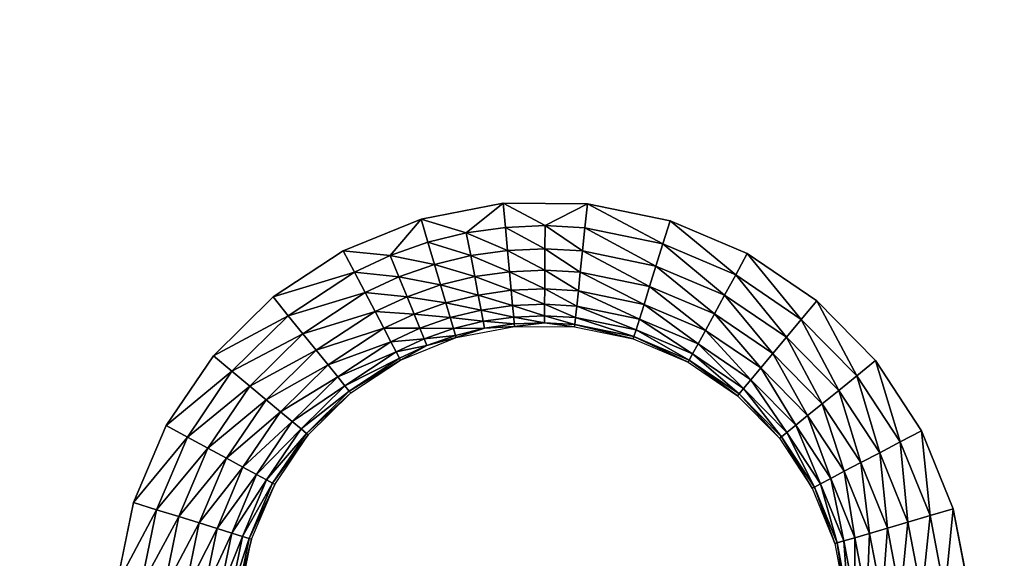
# Model space of a CAD drawing. Units: inches. Extents: x -23.5 to 23.5, y -14 to 6.8.
# Drawn here: x 10.1 to 12.4, y 2.4 to 3.7 of the extents above; entities that cross this region are included whole.
import ezdxf

# ---------------------------------------------------------------- set-up
doc = ezdxf.new("R2010")
doc.units = ezdxf.units.IN
doc.header["$MEASUREMENT"] = 0
doc.layers.add('SEAT-SEAT', color=5, linetype='Continuous')

msp = doc.modelspace()

# ---------------------------------------------------------------- linework, layer by layer
at = {"layer": 'SEAT-SEAT'}
for points, invisible_edges in [([(-23.3661, 5.7736, 18.0827), (-2.1698, 3.2596, 18.0827), (23.3661, 5.7736, 18.0827)], 3), ([(23.3661, 5.7736, 18.0827), (-2.1698, 3.2596, 18.0827), (2.1698, 3.2596, 18.0827)], 11), ([(23.3661, 5.7736, 18.0827), (2.1698, 3.2596, 18.0827), (2.3713, 3.2582, 18.0827)], 9), ([(2.3713, 3.2582, 18.0827), (6.6974, 3.2596, 18.0827), (23.3661, 5.7736, 18.0827)], 11), ([(23.3661, 5.7736, 18.0827), (6.6974, 3.2596, 18.0827), (6.8989, 3.2582, 18.0827)], 9), ([(6.8989, 3.2582, 18.0827), (11.2249, 3.2596, 18.0827), (23.3661, 5.7736, 18.0827)], 11), ([(23.3661, 5.7736, 18.0827), (11.2249, 3.2596, 18.0827), (11.4265, 3.2582, 18.0827)], 9), ([(23.3661, 5.7736, 18.0827), (11.4265, 3.2582, 18.0827), (15.7525, 3.2596, 18.0827)], 11), ([(6.8989, 3.2582, 18.0827), (11.0284, 3.2218, 18.0827), (11.2249, 3.2596, 18.0827)], 9), ([(7.0962, 3.2174, 18.0827), (11.0284, 3.2218, 18.0827), (6.8989, 3.2582, 18.0827)], 3), ([(15.7525, 3.2596, 18.0827), (11.4265, 3.2582, 18.0827), (15.556, 3.2218, 18.0827)], 3), ([(15.556, 3.2218, 18.0827), (11.4265, 3.2582, 18.0827), (11.6238, 3.2174, 18.0827)], 9), ([(7.0962, 3.2174, 18.0827), (10.8423, 3.1461, 18.0827), (11.0284, 3.2218, 18.0827)], 9), ([(7.2805, 3.1394, 18.0827), (10.8423, 3.1461, 18.0827), (7.0962, 3.2174, 18.0827)], 3), ([(15.556, 3.2218, 18.0827), (11.6238, 3.2174, 18.0827), (15.3698, 3.1461, 18.0827)], 3), ([(15.3698, 3.1461, 18.0827), (11.6238, 3.2174, 18.0827), (11.8081, 3.1394, 18.0827)], 9), ([(7.2805, 3.1394, 18.0827), (10.6748, 3.0358, 18.0827), (10.8423, 3.1461, 18.0827)], 9), ([(7.4468, 3.0265, 18.0827), (10.6748, 3.0358, 18.0827), (7.2805, 3.1394, 18.0827)], 3), ([(15.3698, 3.1461, 18.0827), (11.8081, 3.1394, 18.0827), (15.2023, 3.0358, 18.0827)], 3), ([(15.2023, 3.0358, 18.0827), (11.8081, 3.1394, 18.0827), (11.9743, 3.0265, 18.0827)], 9), ([(7.4468, 3.0265, 18.0827), (10.5321, 2.895, 18.0827), (10.6748, 3.0358, 18.0827)], 9), ([(7.5875, 2.8837, 18.0827), (10.5321, 2.895, 18.0827), (7.4468, 3.0265, 18.0827)], 3), ([(15.2023, 3.0358, 18.0827), (11.9743, 3.0265, 18.0827), (15.0596, 2.895, 18.0827)], 3), ([(15.0596, 2.895, 18.0827), (11.9743, 3.0265, 18.0827), (12.115, 2.8837, 18.0827)], 9), ([(7.5875, 2.8837, 18.0827), (10.4193, 2.7286, 18.0827), (10.5321, 2.895, 18.0827)], 9), ([(7.6976, 2.7161, 18.0827), (10.4193, 2.7286, 18.0827), (7.5875, 2.8837, 18.0827)], 3), ([(15.0596, 2.895, 18.0827), (12.115, 2.8837, 18.0827), (14.9468, 2.7286, 18.0827)], 3), ([(14.9468, 2.7286, 18.0827), (12.115, 2.8837, 18.0827), (12.2252, 2.7161, 18.0827)], 9), ([(7.6976, 2.7161, 18.0827), (10.3415, 2.5443, 18.0827), (10.4193, 2.7286, 18.0827)], 9), ([(7.7732, 2.5298, 18.0827), (10.3415, 2.5443, 18.0827), (7.6976, 2.7161, 18.0827)], 3), ([(14.9468, 2.7286, 18.0827), (12.2252, 2.7161, 18.0827), (14.869, 2.5443, 18.0827)], 3), ([(14.869, 2.5443, 18.0827), (12.2252, 2.7161, 18.0827), (12.3007, 2.5298, 18.0827)], 9), ([(7.7732, 2.5298, 18.0827), (10.3009, 2.3473, 18.0827), (10.3415, 2.5443, 18.0827)], 9), ([(14.869, 2.5443, 18.0827), (12.3007, 2.5298, 18.0827), (14.8284, 2.3473, 18.0827)], 3), ([(7.8107, 2.3333, 18.0827), (10.3009, 2.3473, 18.0827), (7.7732, 2.5298, 18.0827)], 3), ([(14.8284, 2.3473, 18.0827), (12.3007, 2.5298, 18.0827), (12.3383, 2.3333, 18.0827)], 9)]:
    msp.add_3dface(points, dxfattribs=dict(at, invisible_edges=invisible_edges))
for points in [[(11.2249, 3.2596, 18.0827), (11.0284, 3.2218, 18.0827), (11.1367, 3.189, 18.077)], [(11.2302, 3.2022, 18.077), (11.2249, 3.2596, 18.0827), (11.1367, 3.189, 18.077)], [(11.3252, 3.2063, 18.077), (11.4265, 3.2582, 18.0827), (11.2249, 3.2596, 18.0827)], [(11.3252, 3.2063, 18.077), (11.2249, 3.2596, 18.0827), (11.2302, 3.2022, 18.077)], [(11.4204, 3.2009, 18.077), (11.4265, 3.2582, 18.0827), (11.3252, 3.2063, 18.077)], [(11.6066, 3.1624, 18.077), (11.4265, 3.2582, 18.0827), (11.4204, 3.2009, 18.077)], [(11.6066, 3.1624, 18.077), (11.6238, 3.2174, 18.0827), (11.4265, 3.2582, 18.0827)], [(10.9549, 3.1351, 18.077), (11.0284, 3.2218, 18.0827), (10.8423, 3.1461, 18.0827)], [(11.0448, 3.1666, 18.077), (11.0284, 3.2218, 18.0827), (10.9549, 3.1351, 18.077)], [(11.1367, 3.189, 18.077), (11.0284, 3.2218, 18.0827), (11.0448, 3.1666, 18.077)], [(11.2302, 3.2022, 18.077), (11.1367, 3.189, 18.077), (11.2353, 3.1471, 18.0602)], [(11.3248, 3.1509, 18.0602), (11.3252, 3.2063, 18.077), (11.2302, 3.2022, 18.077)], [(11.3248, 3.1509, 18.0602), (11.2302, 3.2022, 18.077), (11.2353, 3.1471, 18.0602)], [(11.3248, 3.1509, 18.0602), (11.4146, 3.1459, 18.0602), (11.3252, 3.2063, 18.077)], [(11.3252, 3.2063, 18.077), (11.4146, 3.1459, 18.0602), (11.4204, 3.2009, 18.077)], [(11.7806, 3.0888, 18.077), (11.6238, 3.2174, 18.0827), (11.6066, 3.1624, 18.077)], [(11.7806, 3.0888, 18.077), (11.8081, 3.1394, 18.0827), (11.6238, 3.2174, 18.0827)], [(11.1367, 3.189, 18.077), (11.0448, 3.1666, 18.077), (11.1472, 3.1346, 18.0602)], [(11.2353, 3.1471, 18.0602), (11.1367, 3.189, 18.077), (11.1472, 3.1346, 18.0602)], [(11.5901, 3.1096, 18.0602), (11.4204, 3.2009, 18.077), (11.4146, 3.1459, 18.0602)], [(11.6066, 3.1624, 18.077), (11.4204, 3.2009, 18.077), (11.5901, 3.1096, 18.0602)], [(10.9549, 3.1351, 18.077), (11.0605, 3.1135, 18.0602), (11.0448, 3.1666, 18.077)], [(11.1472, 3.1346, 18.0602), (11.0448, 3.1666, 18.077), (11.0605, 3.1135, 18.0602)], [(11.5901, 3.1096, 18.0602), (11.7541, 3.0402, 18.0602), (11.6066, 3.1624, 18.077)], [(11.6066, 3.1624, 18.077), (11.7541, 3.0402, 18.0602), (11.7806, 3.0888, 18.077)], [(10.8691, 3.0952, 18.077), (10.8423, 3.1461, 18.0827), (10.6748, 3.0358, 18.0827)], [(10.9549, 3.1351, 18.077), (10.8423, 3.1461, 18.0827), (10.8691, 3.0952, 18.077)], [(10.8691, 3.0952, 18.077), (10.9757, 3.0838, 18.0602), (10.9549, 3.1351, 18.077)], [(10.9549, 3.1351, 18.077), (10.9757, 3.0838, 18.0602), (11.0605, 3.1135, 18.0602)], [(11.1472, 3.1346, 18.0602), (11.0605, 3.1135, 18.0602), (11.1568, 3.0844, 18.0329)], [(11.2353, 3.1471, 18.0602), (11.1472, 3.1346, 18.0602), (11.24, 3.0962, 18.0329)], [(11.24, 3.0962, 18.0329), (11.1472, 3.1346, 18.0602), (11.1568, 3.0844, 18.0329)], [(11.3245, 3.0998, 18.0329), (11.3248, 3.1509, 18.0602), (11.2353, 3.1471, 18.0602)], [(11.3245, 3.0998, 18.0329), (11.2353, 3.1471, 18.0602), (11.24, 3.0962, 18.0329)], [(11.3245, 3.0998, 18.0329), (11.4092, 3.0951, 18.0329), (11.3248, 3.1509, 18.0602)], [(11.3248, 3.1509, 18.0602), (11.4092, 3.0951, 18.0329), (11.4146, 3.1459, 18.0602)], [(11.5749, 3.0608, 18.0329), (11.4146, 3.1459, 18.0602), (11.4092, 3.0951, 18.0329)], [(11.5901, 3.1096, 18.0602), (11.4146, 3.1459, 18.0602), (11.5749, 3.0608, 18.0329)], [(11.9375, 2.9823, 18.077), (11.8081, 3.1394, 18.0827), (11.7806, 3.0888, 18.077)], [(11.9375, 2.9823, 18.077), (11.9743, 3.0265, 18.0827), (11.8081, 3.1394, 18.0827)], [(10.9757, 3.0838, 18.0602), (11.075, 3.0645, 18.0329), (11.0605, 3.1135, 18.0602)], [(11.1568, 3.0844, 18.0329), (11.0605, 3.1135, 18.0602), (11.075, 3.0645, 18.0329)], [(11.5749, 3.0608, 18.0329), (11.7297, 2.9953, 18.0329), (11.5901, 3.1096, 18.0602)], [(11.5901, 3.1096, 18.0602), (11.7297, 2.9953, 18.0329), (11.7541, 3.0402, 18.0602)], [(10.8691, 3.0952, 18.077), (10.6748, 3.0358, 18.0827), (10.711, 2.9911, 18.077)], [(10.711, 2.9911, 18.077), (10.8949, 3.0461, 18.0602), (10.8691, 3.0952, 18.077)], [(10.8691, 3.0952, 18.077), (10.8949, 3.0461, 18.0602), (10.9757, 3.0838, 18.0602)], [(10.8949, 3.0461, 18.0602), (10.995, 3.0365, 18.0329), (10.9757, 3.0838, 18.0602)], [(10.9757, 3.0838, 18.0602), (10.995, 3.0365, 18.0329), (11.075, 3.0645, 18.0329)], [(11.1568, 3.0844, 18.0329), (11.075, 3.0645, 18.0329), (11.1652, 3.0405, 17.9962)], [(11.24, 3.0962, 18.0329), (11.1568, 3.0844, 18.0329), (11.2441, 3.0517, 17.9962)], [(11.2441, 3.0517, 17.9962), (11.1568, 3.0844, 18.0329), (11.1652, 3.0405, 17.9962)], [(11.3242, 3.0551, 17.9962), (11.3245, 3.0998, 18.0329), (11.24, 3.0962, 18.0329)], [(11.3242, 3.0551, 17.9962), (11.24, 3.0962, 18.0329), (11.2441, 3.0517, 17.9962)], [(11.3242, 3.0551, 17.9962), (11.4045, 3.0506, 17.9962), (11.3245, 3.0998, 18.0329)], [(11.3245, 3.0998, 18.0329), (11.4045, 3.0506, 17.9962), (11.4092, 3.0951, 18.0329)], [(11.5616, 3.0181, 17.9962), (11.4092, 3.0951, 18.0329), (11.4045, 3.0506, 17.9962)], [(11.5749, 3.0608, 18.0329), (11.4092, 3.0951, 18.0329), (11.5616, 3.0181, 17.9962)], [(11.7541, 3.0402, 18.0602), (11.902, 2.9397, 18.0602), (11.7806, 3.0888, 18.077)], [(11.7806, 3.0888, 18.077), (11.902, 2.9397, 18.0602), (11.9375, 2.9823, 18.077)], [(10.995, 3.0365, 18.0329), (11.0877, 3.0216, 17.9962), (11.075, 3.0645, 18.0329)], [(11.1652, 3.0405, 17.9962), (11.075, 3.0645, 18.0329), (11.0877, 3.0216, 17.9962)], [(11.5616, 3.0181, 17.9962), (11.7083, 2.956, 17.9962), (11.5749, 3.0608, 18.0329)], [(11.5749, 3.0608, 18.0329), (11.7083, 2.956, 17.9962), (11.7297, 2.9953, 18.0329)], [(10.711, 2.9911, 18.077), (10.7459, 2.948, 18.0602), (10.8949, 3.0461, 18.0602)], [(10.7459, 2.948, 18.0602), (10.9186, 3.001, 18.0329), (10.8949, 3.0461, 18.0602)], [(10.8949, 3.0461, 18.0602), (10.9186, 3.001, 18.0329), (10.995, 3.0365, 18.0329)], [(10.9186, 3.001, 18.0329), (11.0118, 2.995, 17.9962), (10.995, 3.0365, 18.0329)], [(10.995, 3.0365, 18.0329), (11.0118, 2.995, 17.9962), (11.0877, 3.0216, 17.9962)], [(11.1652, 3.0405, 17.9962), (11.0877, 3.0216, 17.9962), (11.1722, 3.0044, 17.9515)], [(11.2441, 3.0517, 17.9962), (11.1652, 3.0405, 17.9962), (11.2475, 3.0151, 17.9515)], [(11.2475, 3.0151, 17.9515), (11.1652, 3.0405, 17.9962), (11.1722, 3.0044, 17.9515)], [(11.324, 3.0184, 17.9515), (11.3242, 3.0551, 17.9962), (11.2441, 3.0517, 17.9962)], [(11.324, 3.0184, 17.9515), (11.2441, 3.0517, 17.9962), (11.2475, 3.0151, 17.9515)], [(11.324, 3.0184, 17.9515), (11.4007, 3.0141, 17.9515), (11.3242, 3.0551, 17.9962)], [(11.3242, 3.0551, 17.9962), (11.4007, 3.0141, 17.9515), (11.4045, 3.0506, 17.9962)], [(11.5507, 2.9831, 17.9515), (11.4045, 3.0506, 17.9962), (11.4007, 3.0141, 17.9515)], [(11.5616, 3.0181, 17.9962), (11.4045, 3.0506, 17.9962), (11.5507, 2.9831, 17.9515)], [(11.7297, 2.9953, 18.0329), (11.8693, 2.9005, 18.0329), (11.7541, 3.0402, 18.0602)], [(11.7541, 3.0402, 18.0602), (11.8693, 2.9005, 18.0329), (11.902, 2.9397, 18.0602)], [(10.711, 2.9911, 18.077), (10.6748, 3.0358, 18.0827), (10.5321, 2.895, 18.0827)], [(11.0118, 2.995, 17.9962), (11.0981, 2.9864, 17.9515), (11.0877, 3.0216, 17.9962)], [(11.1722, 3.0044, 17.9515), (11.0877, 3.0216, 17.9962), (11.0981, 2.9864, 17.9515)], [(11.2475, 3.0151, 17.9515), (11.1722, 3.0044, 17.9515), (11.25, 2.9879, 17.9004)], [(11.3238, 2.9911, 17.9004), (11.324, 3.0184, 17.9515), (11.2475, 3.0151, 17.9515)], [(11.3238, 2.9911, 17.9004), (11.2475, 3.0151, 17.9515), (11.25, 2.9879, 17.9004)], [(11.3238, 2.9911, 17.9004), (11.3978, 2.9869, 17.9004), (11.324, 3.0184, 17.9515)], [(11.324, 3.0184, 17.9515), (11.3978, 2.9869, 17.9004), (11.4007, 3.0141, 17.9515)], [(11.5425, 2.957, 17.9004), (11.4007, 3.0141, 17.9515), (11.3978, 2.9869, 17.9004)], [(11.5507, 2.9831, 17.9515), (11.4007, 3.0141, 17.9515), (11.5425, 2.957, 17.9004)], [(11.5507, 2.9831, 17.9515), (11.6908, 2.9238, 17.9515), (11.5616, 3.0181, 17.9962)], [(11.5616, 3.0181, 17.9962), (11.6908, 2.9238, 17.9515), (11.7083, 2.956, 17.9962)], [(12.0702, 2.8474, 18.077), (11.9743, 3.0265, 18.0827), (11.9375, 2.9823, 18.077)], [(12.0702, 2.8474, 18.077), (12.115, 2.8837, 18.0827), (11.9743, 3.0265, 18.0827)], [(10.711, 2.9911, 18.077), (10.5321, 2.895, 18.0827), (10.5763, 2.8582, 18.077)], [(10.5763, 2.8582, 18.077), (10.7459, 2.948, 18.0602), (10.711, 2.9911, 18.077)], [(10.7459, 2.948, 18.0602), (10.778, 2.9083, 18.0329), (10.9186, 3.001, 18.0329)], [(10.778, 2.9083, 18.0329), (10.9395, 2.9614, 17.9962), (10.9186, 3.001, 18.0329)], [(10.9186, 3.001, 18.0329), (10.9395, 2.9614, 17.9962), (11.0118, 2.995, 17.9962)], [(10.9395, 2.9614, 17.9962), (11.0257, 2.961, 17.9515), (11.0118, 2.995, 17.9962)], [(11.0118, 2.995, 17.9962), (11.0257, 2.961, 17.9515), (11.0981, 2.9864, 17.9515)], [(11.1722, 3.0044, 17.9515), (11.0981, 2.9864, 17.9515), (11.1773, 2.9776, 17.9004)], [(11.25, 2.9879, 17.9004), (11.1722, 3.0044, 17.9515), (11.1773, 2.9776, 17.9004)], [(11.3237, 2.9743, 17.845), (11.3238, 2.9911, 17.9004), (11.25, 2.9879, 17.9004)], [(11.3237, 2.9743, 17.845), (11.396, 2.9702, 17.845), (11.3238, 2.9911, 17.9004)], [(11.3238, 2.9911, 17.9004), (11.396, 2.9702, 17.845), (11.3978, 2.9869, 17.9004)], [(11.7083, 2.956, 17.9962), (11.8406, 2.8662, 17.9962), (11.7297, 2.9953, 18.0329)], [(11.7297, 2.9953, 18.0329), (11.8406, 2.8662, 17.9962), (11.8693, 2.9005, 18.0329)], [(11.1058, 2.9602, 17.9004), (11.0981, 2.9864, 17.9515), (11.0257, 2.961, 17.9515)], [(11.1773, 2.9776, 17.9004), (11.0981, 2.9864, 17.9515), (11.1058, 2.9602, 17.9004)], [(11.1773, 2.9776, 17.9004), (11.1058, 2.9602, 17.9004), (11.1805, 2.9611, 17.845)], [(11.25, 2.9879, 17.9004), (11.1773, 2.9776, 17.9004), (11.2515, 2.9712, 17.845)], [(11.2515, 2.9712, 17.845), (11.1773, 2.9776, 17.9004), (11.1805, 2.9611, 17.845)], [(11.2515, 2.9712, 17.845), (11.1805, 2.9611, 17.845), (11.252, 2.9655, 17.7874)], [(11.3237, 2.9743, 17.845), (11.25, 2.9879, 17.9004), (11.2515, 2.9712, 17.845)], [(11.2515, 2.9712, 17.845), (11.252, 2.9655, 17.7874), (11.3237, 2.9743, 17.845)], [(11.3237, 2.9743, 17.845), (11.252, 2.9655, 17.7874), (11.3954, 2.9646, 17.7874)], [(11.3237, 2.9743, 17.845), (11.3954, 2.9646, 17.7874), (11.396, 2.9702, 17.845)], [(11.5359, 2.9356, 17.7874), (11.396, 2.9702, 17.845), (11.3954, 2.9646, 17.7874)], [(11.5375, 2.941, 17.845), (11.3978, 2.9869, 17.9004), (11.396, 2.9702, 17.845)], [(11.5375, 2.941, 17.845), (11.396, 2.9702, 17.845), (11.5359, 2.9356, 17.7874)], [(11.5425, 2.957, 17.9004), (11.3978, 2.9869, 17.9004), (11.5375, 2.941, 17.845)], [(11.5425, 2.957, 17.9004), (11.6777, 2.8998, 17.9004), (11.5507, 2.9831, 17.9515)], [(11.5507, 2.9831, 17.9515), (11.6777, 2.8998, 17.9004), (11.6908, 2.9238, 17.9515)], [(11.902, 2.9397, 18.0602), (12.0272, 2.8126, 18.0602), (11.9375, 2.9823, 18.077)], [(11.9375, 2.9823, 18.077), (12.0272, 2.8126, 18.0602), (12.0702, 2.8474, 18.077)], [(10.5763, 2.8582, 18.077), (10.6189, 2.8227, 18.0602), (10.7459, 2.948, 18.0602)], [(10.6189, 2.8227, 18.0602), (10.778, 2.9083, 18.0329), (10.7459, 2.948, 18.0602)], [(10.778, 2.9083, 18.0329), (10.8062, 2.8736, 17.9962), (10.9395, 2.9614, 17.9962)], [(10.8062, 2.8736, 17.9962), (10.9566, 2.9289, 17.9515), (10.9395, 2.9614, 17.9962)], [(10.9395, 2.9614, 17.9962), (10.9566, 2.9289, 17.9515), (11.0257, 2.961, 17.9515)], [(11.036, 2.9357, 17.9004), (11.0257, 2.961, 17.9515), (10.9566, 2.9289, 17.9515)], [(11.1058, 2.9602, 17.9004), (11.0257, 2.961, 17.9515), (11.036, 2.9357, 17.9004)], [(11.1106, 2.9441, 17.845), (11.1058, 2.9602, 17.9004), (11.036, 2.9357, 17.9004)], [(11.0423, 2.9202, 17.845), (11.1106, 2.9441, 17.845), (11.036, 2.9357, 17.9004)], [(11.1122, 2.9387, 17.7874), (11.1106, 2.9441, 17.845), (11.0423, 2.9202, 17.845)], [(11.1805, 2.9611, 17.845), (11.1058, 2.9602, 17.9004), (11.1106, 2.9441, 17.845)], [(11.1122, 2.9387, 17.7874), (11.1805, 2.9611, 17.845), (11.1106, 2.9441, 17.845)], [(11.252, 2.9655, 17.7874), (11.1805, 2.9611, 17.845), (11.1122, 2.9387, 17.7874)], [(11.5375, 2.941, 17.845), (11.6697, 2.885, 17.845), (11.5425, 2.957, 17.9004)], [(11.5425, 2.957, 17.9004), (11.6697, 2.885, 17.845), (11.6777, 2.8998, 17.9004)], [(11.6908, 2.9238, 17.9515), (11.8171, 2.8379, 17.9515), (11.7083, 2.956, 17.9962)], [(11.7083, 2.956, 17.9962), (11.8171, 2.8379, 17.9515), (11.8406, 2.8662, 17.9962)], [(10.8293, 2.845, 17.9515), (10.9566, 2.9289, 17.9515), (10.8062, 2.8736, 17.9962)], [(10.9693, 2.9047, 17.9004), (10.9566, 2.9289, 17.9515), (10.8293, 2.845, 17.9515)], [(10.9693, 2.9047, 17.9004), (11.036, 2.9357, 17.9004), (10.9566, 2.9289, 17.9515)], [(11.0423, 2.9202, 17.845), (11.036, 2.9357, 17.9004), (10.9693, 2.9047, 17.9004)], [(11.0423, 2.9202, 17.845), (10.9693, 2.9047, 17.9004), (10.9771, 2.8899, 17.845)], [(10.9771, 2.8899, 17.845), (10.9797, 2.8848, 17.7874), (11.0423, 2.9202, 17.845)], [(11.0423, 2.9202, 17.845), (10.9797, 2.8848, 17.7874), (11.1122, 2.9387, 17.7874)], [(11.5359, 2.9356, 17.7874), (11.667, 2.8801, 17.7874), (11.5375, 2.941, 17.845)], [(11.5375, 2.941, 17.845), (11.667, 2.8801, 17.7874), (11.6697, 2.885, 17.845)], [(11.6777, 2.8998, 17.9004), (11.7997, 2.817, 17.9004), (11.6908, 2.9238, 17.9515)], [(11.6908, 2.9238, 17.9515), (11.7997, 2.817, 17.9004), (11.8171, 2.8379, 17.9515)], [(11.8693, 2.9005, 18.0329), (11.9875, 2.7805, 18.0329), (11.902, 2.9397, 18.0602)], [(11.902, 2.9397, 18.0602), (11.9875, 2.7805, 18.0329), (12.0272, 2.8126, 18.0602)], [(10.6189, 2.8227, 18.0602), (10.6582, 2.7901, 18.0329), (10.778, 2.9083, 18.0329)], [(10.6582, 2.7901, 18.0329), (10.8062, 2.8736, 17.9962), (10.778, 2.9083, 18.0329)], [(10.8464, 2.8238, 17.9004), (10.9693, 2.9047, 17.9004), (10.8293, 2.845, 17.9515)], [(10.8464, 2.8238, 17.9004), (10.9771, 2.8899, 17.845), (10.9693, 2.9047, 17.9004)], [(11.6697, 2.885, 17.845), (11.7889, 2.8041, 17.845), (11.6777, 2.8998, 17.9004)], [(11.6777, 2.8998, 17.9004), (11.7889, 2.8041, 17.845), (11.7997, 2.817, 17.9004)], [(11.8406, 2.8662, 17.9962), (11.9527, 2.7524, 17.9962), (11.8693, 2.9005, 18.0329)], [(11.8693, 2.9005, 18.0329), (11.9527, 2.7524, 17.9962), (11.9875, 2.7805, 18.0329)], [(10.5763, 2.8582, 18.077), (10.5321, 2.895, 18.0827), (10.4193, 2.7286, 18.0827)], [(10.6926, 2.7615, 17.9962), (10.8062, 2.8736, 17.9962), (10.6582, 2.7901, 18.0329)], [(10.8293, 2.845, 17.9515), (10.8062, 2.8736, 17.9962), (10.6926, 2.7615, 17.9962)], [(10.857, 2.8108, 17.845), (10.9771, 2.8899, 17.845), (10.8464, 2.8238, 17.9004)], [(10.857, 2.8108, 17.845), (10.9797, 2.8848, 17.7874), (10.9771, 2.8899, 17.845)], [(10.8606, 2.8063, 17.7874), (10.9797, 2.8848, 17.7874), (10.857, 2.8108, 17.845)], [(11.667, 2.8801, 17.7874), (11.7853, 2.7997, 17.7874), (11.6697, 2.885, 17.845)], [(11.6697, 2.885, 17.845), (11.7853, 2.7997, 17.7874), (11.7889, 2.8041, 17.845)], [(12.1742, 2.6893, 18.077), (12.115, 2.8837, 18.0827), (12.0702, 2.8474, 18.077)], [(12.1742, 2.6893, 18.077), (12.2252, 2.7161, 18.0827), (12.115, 2.8837, 18.0827)], [(10.5763, 2.8582, 18.077), (10.4193, 2.7286, 18.0827), (10.4699, 2.7011, 18.077)], [(10.4699, 2.7011, 18.077), (10.6189, 2.8227, 18.0602), (10.5763, 2.8582, 18.077)], [(11.8171, 2.8379, 17.9515), (11.9241, 2.7293, 17.9515), (11.8406, 2.8662, 17.9962)], [(11.8406, 2.8662, 17.9962), (11.9241, 2.7293, 17.9515), (11.9527, 2.7524, 17.9962)], [(10.7208, 2.738, 17.9515), (10.8293, 2.845, 17.9515), (10.6926, 2.7615, 17.9962)], [(10.7208, 2.738, 17.9515), (10.8464, 2.8238, 17.9004), (10.8293, 2.845, 17.9515)], [(11.7997, 2.817, 17.9004), (11.9029, 2.7122, 17.9004), (11.8171, 2.8379, 17.9515)], [(11.8171, 2.8379, 17.9515), (11.9029, 2.7122, 17.9004), (11.9241, 2.7293, 17.9515)], [(12.0272, 2.8126, 18.0602), (12.1251, 2.6636, 18.0602), (12.0702, 2.8474, 18.077)], [(12.0702, 2.8474, 18.077), (12.1251, 2.6636, 18.0602), (12.1742, 2.6893, 18.077)], [(10.4699, 2.7011, 18.077), (10.5186, 2.6747, 18.0602), (10.6189, 2.8227, 18.0602)], [(10.5186, 2.6747, 18.0602), (10.6582, 2.7901, 18.0329), (10.6189, 2.8227, 18.0602)], [(10.7418, 2.7205, 17.9004), (10.8464, 2.8238, 17.9004), (10.7208, 2.738, 17.9515)], [(10.7418, 2.7205, 17.9004), (10.857, 2.8108, 17.845), (10.8464, 2.8238, 17.9004)], [(10.7547, 2.7098, 17.845), (10.857, 2.8108, 17.845), (10.7418, 2.7205, 17.9004)], [(10.7547, 2.7098, 17.845), (10.8606, 2.8063, 17.7874), (10.857, 2.8108, 17.845)], [(10.759, 2.7061, 17.7874), (10.8606, 2.8063, 17.7874), (10.7547, 2.7098, 17.845)], [(11.7853, 2.7997, 17.7874), (11.8854, 2.6981, 17.7874), (11.7889, 2.8041, 17.845)], [(11.7889, 2.8041, 17.845), (11.8898, 2.7016, 17.845), (11.7997, 2.817, 17.9004)], [(11.7889, 2.8041, 17.845), (11.8854, 2.6981, 17.7874), (11.8898, 2.7016, 17.845)], [(11.7997, 2.817, 17.9004), (11.8898, 2.7016, 17.845), (11.9029, 2.7122, 17.9004)], [(11.9875, 2.7805, 18.0329), (12.08, 2.6399, 18.0329), (12.0272, 2.8126, 18.0602)], [(12.0272, 2.8126, 18.0602), (12.08, 2.6399, 18.0329), (12.1251, 2.6636, 18.0602)], [(10.5634, 2.6503, 18.0329), (10.6582, 2.7901, 18.0329), (10.5186, 2.6747, 18.0602)], [(10.6926, 2.7615, 17.9962), (10.6582, 2.7901, 18.0329), (10.5634, 2.6503, 18.0329)], [(11.9527, 2.7524, 17.9962), (12.0403, 2.6191, 17.9962), (11.9875, 2.7805, 18.0329)], [(11.9875, 2.7805, 18.0329), (12.0403, 2.6191, 17.9962), (12.08, 2.6399, 18.0329)], [(10.6028, 2.629, 17.9962), (10.6926, 2.7615, 17.9962), (10.5634, 2.6503, 18.0329)], [(10.6028, 2.629, 17.9962), (10.7208, 2.738, 17.9515), (10.6926, 2.7615, 17.9962)], [(10.635, 2.6115, 17.9515), (10.7208, 2.738, 17.9515), (10.6028, 2.629, 17.9962)], [(10.635, 2.6115, 17.9515), (10.7418, 2.7205, 17.9004), (10.7208, 2.738, 17.9515)], [(11.9241, 2.7293, 17.9515), (12.0078, 2.602, 17.9515), (11.9527, 2.7524, 17.9962)], [(11.9527, 2.7524, 17.9962), (12.0078, 2.602, 17.9515), (12.0403, 2.6191, 17.9962)], [(10.4699, 2.7011, 18.077), (10.4193, 2.7286, 18.0827), (10.3415, 2.5443, 18.0827)], [(10.659, 2.5985, 17.9004), (10.7418, 2.7205, 17.9004), (10.635, 2.6115, 17.9515)], [(10.659, 2.5985, 17.9004), (10.7547, 2.7098, 17.845), (10.7418, 2.7205, 17.9004)], [(10.6738, 2.5904, 17.845), (10.7547, 2.7098, 17.845), (10.659, 2.5985, 17.9004)], [(10.6738, 2.5904, 17.845), (10.759, 2.7061, 17.7874), (10.7547, 2.7098, 17.845)], [(11.8898, 2.7016, 17.845), (11.9688, 2.5815, 17.845), (11.9029, 2.7122, 17.9004)], [(11.9029, 2.7122, 17.9004), (11.9837, 2.5893, 17.9004), (11.9241, 2.7293, 17.9515)], [(11.9029, 2.7122, 17.9004), (11.9688, 2.5815, 17.845), (11.9837, 2.5893, 17.9004)], [(11.9241, 2.7293, 17.9515), (11.9837, 2.5893, 17.9004), (12.0078, 2.602, 17.9515)], [(12.2455, 2.5135, 18.077), (12.2252, 2.7161, 18.0827), (12.1742, 2.6893, 18.077)], [(12.2455, 2.5135, 18.077), (12.3007, 2.5298, 18.0827), (12.2252, 2.7161, 18.0827)], [(10.4699, 2.7011, 18.077), (10.3415, 2.5443, 18.0827), (10.3965, 2.5272, 18.077)], [(10.3965, 2.5272, 18.077), (10.5186, 2.6747, 18.0602), (10.4699, 2.7011, 18.077)], [(10.6788, 2.5877, 17.7874), (10.759, 2.7061, 17.7874), (10.6738, 2.5904, 17.845)], [(11.8854, 2.6981, 17.7874), (11.9638, 2.5788, 17.7874), (11.8898, 2.7016, 17.845)], [(11.8898, 2.7016, 17.845), (11.9638, 2.5788, 17.7874), (11.9688, 2.5815, 17.845)], [(12.1251, 2.6636, 18.0602), (12.1923, 2.4978, 18.0602), (12.1742, 2.6893, 18.077)], [(12.1742, 2.6893, 18.077), (12.1923, 2.4978, 18.0602), (12.2455, 2.5135, 18.077)], [(10.4494, 2.5108, 18.0602), (10.5186, 2.6747, 18.0602), (10.3965, 2.5272, 18.077)], [(10.5634, 2.6503, 18.0329), (10.5186, 2.6747, 18.0602), (10.4494, 2.5108, 18.0602)], [(12.08, 2.6399, 18.0329), (12.1434, 2.4834, 18.0329), (12.1251, 2.6636, 18.0602)], [(12.1251, 2.6636, 18.0602), (12.1434, 2.4834, 18.0329), (12.1923, 2.4978, 18.0602)], [(10.4981, 2.4956, 18.0329), (10.5634, 2.6503, 18.0329), (10.4494, 2.5108, 18.0602)], [(10.4981, 2.4956, 18.0329), (10.6028, 2.629, 17.9962), (10.5634, 2.6503, 18.0329)], [(12.0403, 2.6191, 17.9962), (12.1005, 2.4707, 17.9962), (12.08, 2.6399, 18.0329)], [(12.08, 2.6399, 18.0329), (12.1005, 2.4707, 17.9962), (12.1434, 2.4834, 18.0329)], [(10.5408, 2.4823, 17.9962), (10.6028, 2.629, 17.9962), (10.4981, 2.4956, 18.0329)], [(10.5408, 2.4823, 17.9962), (10.635, 2.6115, 17.9515), (10.6028, 2.629, 17.9962)], [(12.0078, 2.602, 17.9515), (12.0652, 2.4604, 17.9515), (12.0403, 2.6191, 17.9962)], [(12.0403, 2.6191, 17.9962), (12.0652, 2.4604, 17.9515), (12.1005, 2.4707, 17.9962)], [(10.5759, 2.4714, 17.9515), (10.635, 2.6115, 17.9515), (10.5408, 2.4823, 17.9962)], [(10.5759, 2.4714, 17.9515), (10.659, 2.5985, 17.9004), (10.635, 2.6115, 17.9515)], [(10.602, 2.4633, 17.9004), (10.659, 2.5985, 17.9004), (10.5759, 2.4714, 17.9515)], [(10.602, 2.4633, 17.9004), (10.6738, 2.5904, 17.845), (10.659, 2.5985, 17.9004)], [(10.618, 2.4583, 17.845), (10.6738, 2.5904, 17.845), (10.602, 2.4633, 17.9004)], [(10.618, 2.4583, 17.845), (10.6788, 2.5877, 17.7874), (10.6738, 2.5904, 17.845)], [(11.9688, 2.5815, 17.845), (12.0229, 2.4479, 17.845), (11.9837, 2.5893, 17.9004)], [(11.9837, 2.5893, 17.9004), (12.0391, 2.4526, 17.9004), (12.0078, 2.602, 17.9515)], [(11.9837, 2.5893, 17.9004), (12.0229, 2.4479, 17.845), (12.0391, 2.4526, 17.9004)], [(12.0078, 2.602, 17.9515), (12.0391, 2.4526, 17.9004), (12.0652, 2.4604, 17.9515)], [(10.6234, 2.4566, 17.7874), (10.6788, 2.5877, 17.7874), (10.618, 2.4583, 17.845)], [(11.9638, 2.5788, 17.7874), (12.0175, 2.4463, 17.7874), (11.9688, 2.5815, 17.845)], [(11.9688, 2.5815, 17.845), (12.0175, 2.4463, 17.7874), (12.0229, 2.4479, 17.845)], [(10.3965, 2.5272, 18.077), (10.3415, 2.5443, 18.0827), (10.3009, 2.3473, 18.0827)], [(10.3582, 2.3413, 18.077), (10.3965, 2.5272, 18.077), (10.3009, 2.3473, 18.0827)], [(10.4494, 2.5108, 18.0602), (10.3965, 2.5272, 18.077), (10.3582, 2.3413, 18.077)], [(12.2809, 2.3281, 18.077), (12.3007, 2.5298, 18.0827), (12.2455, 2.5135, 18.077)], [(12.2809, 2.3281, 18.077), (12.3383, 2.3333, 18.0827), (12.3007, 2.5298, 18.0827)], [(10.4133, 2.3355, 18.0602), (10.4494, 2.5108, 18.0602), (10.3582, 2.3413, 18.077)], [(10.4133, 2.3355, 18.0602), (10.4981, 2.4956, 18.0329), (10.4494, 2.5108, 18.0602)], [(10.464, 2.3302, 18.0329), (10.4981, 2.4956, 18.0329), (10.4133, 2.3355, 18.0602)], [(10.464, 2.3302, 18.0329), (10.5408, 2.4823, 17.9962), (10.4981, 2.4956, 18.0329)], [(12.1434, 2.4834, 18.0329), (12.1749, 2.3184, 18.0329), (12.1923, 2.4978, 18.0602)], [(12.1923, 2.4978, 18.0602), (12.1749, 2.3184, 18.0329), (12.2258, 2.3231, 18.0602)], [(12.1923, 2.4978, 18.0602), (12.2258, 2.3231, 18.0602), (12.2455, 2.5135, 18.077)], [(12.2455, 2.5135, 18.077), (12.2258, 2.3231, 18.0602), (12.2809, 2.3281, 18.077)], [(10.5085, 2.3255, 17.9962), (10.5408, 2.4823, 17.9962), (10.464, 2.3302, 18.0329)], [(10.5085, 2.3255, 17.9962), (10.5759, 2.4714, 17.9515), (10.5408, 2.4823, 17.9962)], [(10.5451, 2.3217, 17.9515), (10.5759, 2.4714, 17.9515), (10.5085, 2.3255, 17.9962)], [(10.5451, 2.3217, 17.9515), (10.602, 2.4633, 17.9004), (10.5759, 2.4714, 17.9515)], [(12.1005, 2.4707, 17.9962), (12.1304, 2.3144, 17.9962), (12.1434, 2.4834, 18.0329)], [(12.1434, 2.4834, 18.0329), (12.1304, 2.3144, 17.9962), (12.1749, 2.3184, 18.0329)], [(10.5722, 2.3188, 17.9004), (10.602, 2.4633, 17.9004), (10.5451, 2.3217, 17.9515)], [(10.5722, 2.3188, 17.9004), (10.618, 2.4583, 17.845), (10.602, 2.4633, 17.9004)], [(10.5889, 2.317, 17.845), (10.618, 2.4583, 17.845), (10.5722, 2.3188, 17.9004)], [(10.5889, 2.317, 17.845), (10.6234, 2.4566, 17.7874), (10.618, 2.4583, 17.845)], [(10.5945, 2.3164, 17.7874), (10.6234, 2.4566, 17.7874), (10.5889, 2.317, 17.845)], [(12.0175, 2.4463, 17.7874), (12.0442, 2.3065, 17.7874), (12.0229, 2.4479, 17.845)], [(12.0229, 2.4479, 17.845), (12.0499, 2.307, 17.845), (12.0391, 2.4526, 17.9004)], [(12.0229, 2.4479, 17.845), (12.0442, 2.3065, 17.7874), (12.0499, 2.307, 17.845)], [(12.0391, 2.4526, 17.9004), (12.0666, 2.3085, 17.9004), (12.0652, 2.4604, 17.9515)], [(12.0391, 2.4526, 17.9004), (12.0499, 2.307, 17.845), (12.0666, 2.3085, 17.9004)], [(12.0652, 2.4604, 17.9515), (12.0938, 2.311, 17.9515), (12.1005, 2.4707, 17.9962)], [(12.0652, 2.4604, 17.9515), (12.0666, 2.3085, 17.9004), (12.0938, 2.311, 17.9515)], [(12.1005, 2.4707, 17.9962), (12.0938, 2.311, 17.9515), (12.1304, 2.3144, 17.9962)]]:
    msp.add_3dface(points, dxfattribs=at)

doc.saveas('drawing.dxf')
